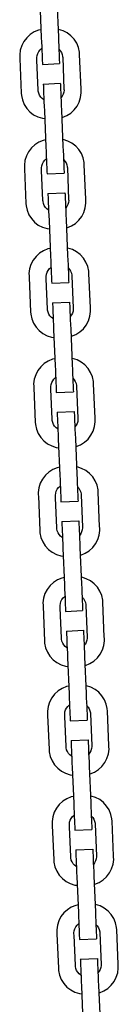
# Model space of a CAD drawing. Units: millimetres. Extents: x 576117350 to 576133012, y 353386772 to 353406041.
# Drawn here: x 576118771 to 576118804, y 353387845 to 353388174 of the extents above; entities that cross this region are included whole.
import ezdxf

# ---------------------------------------------------------------- set-up
doc = ezdxf.new("R2010")
doc.units = ezdxf.units.MM
doc.header["$MEASUREMENT"] = 0
doc.layers.add('0_Pen_No__1', color=7, linetype='Continuous', lineweight=30)

msp = doc.modelspace()

# ---------------------------------------------------------------- linework, layer by layer
at = {"layer": '0_Pen_No__1', "linetype": 'Continuous'}
for p, q in [((576118777.31, 353388180.08), (576118777.82, 353388168.09)), ((576118783, 353388180.32), (576118783.51, 353388168.33)), ((576118774.14, 353388169.07), (576118772.98, 353388168)), ((576118775.47, 353388169.91), (576118774.14, 353388169.07)), ((576118776.92, 353388170.51), (576118775.47, 353388169.91)), ((576118777.71, 353388170.68), (576118776.92, 353388170.51)), ((576118783.59, 353388170.79), (576118783.41, 353388170.82)), ((576118785.1, 353388170.32), (576118783.59, 353388170.79)), ((576118786.49, 353388169.59), (576118785.1, 353388170.32)), ((576118787.74, 353388168.63), (576118786.49, 353388169.59)), ((576118772.02, 353388166.76), (576118771.29, 353388165.36)), ((576118772.98, 353388168), (576118772.02, 353388166.76)), ((576118777.82, 353388168.09), (576118777.88, 353388166.53)), ((576118777.88, 353388166.53), (576118777.95, 353388165.01)), ((576118783.51, 353388168.33), (576118783.58, 353388166.77)), ((576118783.58, 353388166.77), (576118783.64, 353388165.26)), ((576118788.8, 353388167.47), (576118787.74, 353388168.63)), ((576118789.65, 353388166.14), (576118788.8, 353388167.47)), ((576118790.25, 353388164.68), (576118789.65, 353388166.14)), ((576118770.81, 353388163.86), (576118770.6, 353388162.3)), ((576118771.29, 353388165.36), (576118770.81, 353388163.86)), ((576118776.44, 353388162.07), (576118776.65, 353388162.73)), ((576118776.65, 353388162.73), (576118776.98, 353388163.35)), ((576118776.98, 353388163.35), (576118777.4, 353388163.91)), ((576118777.4, 353388163.91), (576118777.92, 353388164.38)), ((576118777.92, 353388164.38), (576118777.97, 353388164.41)), ((576118777.95, 353388165.01), (576118778.01, 353388163.59)), ((576118778.01, 353388163.59), (576118778.06, 353388162.31)), ((576118783.64, 353388165.26), (576118783.7, 353388163.83)), ((576118783.69, 353388164.16), (576118784.15, 353388163.66)), ((576118783.7, 353388163.83), (576118783.76, 353388162.55)), ((576118783.76, 353388162.55), (576118783.8, 353388161.44)), ((576118784.15, 353388163.66), (576118784.52, 353388163.07)), ((576118784.52, 353388163.07), (576118784.79, 353388162.42)), ((576118784.79, 353388162.42), (576118784.94, 353388161.74)), ((576118790.59, 353388163.14), (576118790.25, 353388164.68)), ((576118790.62, 353388162.36), (576118790.59, 353388163.14)), ((576118770.6, 353388162.3), (576118770.64, 353388161.51)), ((576118770.64, 353388161.51), (576118770.66, 353388161.01)), ((576118770.66, 353388161.01), (576118771.15, 353388149.52)), ((576118776.35, 353388161.37), (576118776.44, 353388162.07)), ((576118776.36, 353388161.02), (576118776.35, 353388161.37)), ((576118776.38, 353388160.52), (576118776.36, 353388161.02)), ((576118776.81, 353388150.46), (576118776.38, 353388160.52)), ((576118778.06, 353388162.31), (576118778.11, 353388161.2)), ((576118778.11, 353388161.2), (576118778.15, 353388160.3)), ((576118778.15, 353388160.3), (576118778.17, 353388159.64)), ((576118778.17, 353388159.64), (576118778.19, 353388159.23)), ((576118778.19, 353388159.23), (576118778.2, 353388159.1)), ((576118778.2, 353388159.1), (576118783.89, 353388159.34)), ((576118783.8, 353388161.44), (576118783.84, 353388160.54)), ((576118783.84, 353388160.54), (576118783.87, 353388159.88)), ((576118783.87, 353388159.88), (576118783.89, 353388159.48)), ((576118783.89, 353388159.48), (576118783.89, 353388159.34)), ((576118784.94, 353388161.74), (576118784.96, 353388161.39)), ((576118784.96, 353388161.39), (576118785.4, 353388150.83)), ((576118791.11, 353388150.87), (576118790.62, 353388162.36)), ((576118778.47, 353388152.53), (576118784.17, 353388152.77)), ((576118784.17, 353388152.77), (576118784.18, 353388152.64)), ((576118784.18, 353388152.64), (576118784.19, 353388152.23)), ((576118771.15, 353388149.52), (576118771.18, 353388148.73)), ((576118776.83, 353388150.11), (576118776.81, 353388150.46)), ((576118776.98, 353388149.43), (576118776.83, 353388150.11)), ((576118777.24, 353388148.78), (576118776.98, 353388149.43)), ((576118778.47, 353388152.53), (576118778.48, 353388152.4)), ((576118778.48, 353388152.4), (576118778.5, 353388151.99)), ((576118778.5, 353388151.99), (576118778.53, 353388151.33)), ((576118778.53, 353388151.33), (576118778.56, 353388150.43)), ((576118778.56, 353388150.43), (576118778.61, 353388149.32)), ((576118778.61, 353388149.32), (576118778.66, 353388148.04)), ((576118784.19, 353388152.23), (576118784.22, 353388151.57)), ((576118784.22, 353388151.57), (576118784.26, 353388150.67)), ((576118784.26, 353388150.67), (576118784.31, 353388149.56)), ((576118784.31, 353388149.56), (576118784.36, 353388148.28)), ((576118785.33, 353388149.78), (576118785.11, 353388149.11)), ((576118785.42, 353388150.48), (576118785.33, 353388149.78)), ((576118785.4, 353388150.83), (576118785.42, 353388150.48)), ((576118790.95, 353388148.02), (576118791.16, 353388149.58)), ((576118791.13, 353388150.37), (576118791.11, 353388150.87)), ((576118791.16, 353388149.58), (576118791.13, 353388150.37)), ((576118771.18, 353388148.73), (576118771.52, 353388147.2)), ((576118771.52, 353388147.2), (576118772.12, 353388145.74)), ((576118777.62, 353388148.19), (576118777.24, 353388148.78)), ((576118778.09, 353388147.67), (576118777.62, 353388148.19)), ((576118778.65, 353388147.25), (576118778.09, 353388147.67)), ((576118778.7, 353388147.22), (576118778.65, 353388147.25)), ((576118778.66, 353388148.04), (576118778.72, 353388146.62)), ((576118778.72, 353388146.62), (576118778.79, 353388145.1)), ((576118784.36, 353388148.28), (576118784.42, 353388146.86)), ((576118784.79, 353388148.49), (576118784.37, 353388147.95)), ((576118784.42, 353388146.86), (576118784.48, 353388145.34)), ((576118785.11, 353388149.11), (576118784.79, 353388148.49)), ((576118789.75, 353388145.12), (576118790.48, 353388146.52)), ((576118790.48, 353388146.52), (576118790.95, 353388148.02)), ((576118772.12, 353388145.74), (576118772.96, 353388144.41)), ((576118772.96, 353388144.41), (576118774.03, 353388143.25)), ((576118774.03, 353388143.25), (576118775.27, 353388142.29)), ((576118778.79, 353388145.1), (576118778.86, 353388143.54)), ((576118778.86, 353388143.54), (576118779.36, 353388131.55)), ((576118784.48, 353388145.34), (576118784.55, 353388143.78)), ((576118784.55, 353388143.78), (576118785.06, 353388131.79)), ((576118786.3, 353388141.97), (576118787.63, 353388142.81)), ((576118787.63, 353388142.81), (576118788.79, 353388143.87)), ((576118788.79, 353388143.87), (576118789.75, 353388145.12)), ((576118775.27, 353388142.29), (576118776.67, 353388141.56)), ((576118776.67, 353388141.56), (576118778.17, 353388141.08)), ((576118778.17, 353388141.08), (576118778.96, 353388140.98)), ((576118784.65, 353388141.33), (576118784.84, 353388141.37)), ((576118784.84, 353388141.37), (576118786.3, 353388141.97)), ((576118777.03, 353388133.07), (576118775.7, 353388132.23)), ((576118778.48, 353388133.67), (576118777.03, 353388133.07)), ((576118779.27, 353388133.85), (576118778.48, 353388133.67)), ((576118785.15, 353388133.96), (576118784.97, 353388133.98)), ((576118786.66, 353388133.48), (576118785.15, 353388133.96)), ((576118788.05, 353388132.75), (576118786.66, 353388133.48)), ((576118773.58, 353388129.92), (576118772.85, 353388128.52)), ((576118774.54, 353388131.17), (576118773.58, 353388129.92)), ((576118775.7, 353388132.23), (576118774.54, 353388131.17)), ((576118779.36, 353388131.55), (576118779.43, 353388129.99)), ((576118779.43, 353388129.99), (576118779.49, 353388128.48)), ((576118785.06, 353388131.79), (576118785.12, 353388130.23)), ((576118785.12, 353388130.23), (576118785.19, 353388128.72)), ((576118789.3, 353388131.79), (576118788.05, 353388132.75)), ((576118790.36, 353388130.63), (576118789.3, 353388131.79)), ((576118791.21, 353388129.3), (576118790.36, 353388130.63)), ((576118772.37, 353388127.02), (576118772.16, 353388125.46)), ((576118772.85, 353388128.52), (576118772.37, 353388127.02)), ((576118778.21, 353388125.9), (576118778.54, 353388126.52)), ((576118778.54, 353388126.52), (576118778.96, 353388127.07)), ((576118778.96, 353388127.07), (576118779.48, 353388127.54)), ((576118779.48, 353388127.54), (576118779.53, 353388127.58)), ((576118779.49, 353388128.48), (576118779.55, 353388127.06)), ((576118779.55, 353388127.06), (576118779.61, 353388125.77)), ((576118785.19, 353388128.72), (576118785.25, 353388127.3)), ((576118785.25, 353388127.32), (576118785.71, 353388126.82)), ((576118785.25, 353388127.3), (576118785.3, 353388126.01)), ((576118785.71, 353388126.82), (576118786.08, 353388126.23)), ((576118791.81, 353388127.84), (576118791.21, 353388129.3)), ((576118792.15, 353388126.31), (576118791.81, 353388127.84)), ((576118792.18, 353388125.52), (576118792.15, 353388126.31)), ((576118772.16, 353388125.46), (576118772.2, 353388124.67)), ((576118772.2, 353388124.67), (576118772.22, 353388124.17)), ((576118772.22, 353388124.17), (576118772.71, 353388112.68)), ((576118777.91, 353388124.53), (576118778, 353388125.23)), ((576118777.92, 353388124.19), (576118777.91, 353388124.53)), ((576118777.94, 353388123.69), (576118777.92, 353388124.19)), ((576118778.37, 353388113.62), (576118777.94, 353388123.69)), ((576118778, 353388125.23), (576118778.21, 353388125.9)), ((576118779.61, 353388125.77), (576118779.65, 353388124.66)), ((576118779.65, 353388124.66), (576118779.69, 353388123.77)), ((576118779.69, 353388123.77), (576118779.72, 353388123.1)), ((576118779.72, 353388123.1), (576118779.74, 353388122.7)), ((576118785.3, 353388126.01), (576118785.35, 353388124.91)), ((576118785.35, 353388124.91), (576118785.39, 353388124.01)), ((576118785.39, 353388124.01), (576118785.42, 353388123.34)), ((576118785.42, 353388123.34), (576118785.43, 353388122.94)), ((576118786.08, 353388126.23), (576118786.35, 353388125.58)), ((576118786.35, 353388125.58), (576118786.5, 353388124.9)), ((576118786.5, 353388124.9), (576118786.52, 353388124.55)), ((576118786.52, 353388124.55), (576118786.96, 353388113.99)), ((576118792.67, 353388114.03), (576118792.18, 353388125.52)), ((576118779.74, 353388122.56), (576118785.44, 353388122.8)), ((576118779.74, 353388122.7), (576118779.74, 353388122.56)), ((576118785.43, 353388122.94), (576118785.44, 353388122.8)), ((576118778.39, 353388113.27), (576118778.37, 353388113.62)), ((576118778.54, 353388112.59), (576118778.39, 353388113.27)), ((576118780.02, 353388116), (576118785.72, 353388116.24)), ((576118780.02, 353388116), (576118780.03, 353388115.86)), ((576118780.03, 353388115.86), (576118780.04, 353388115.45)), ((576118780.04, 353388115.45), (576118780.07, 353388114.79)), ((576118780.07, 353388114.79), (576118780.11, 353388113.89)), ((576118780.11, 353388113.89), (576118780.16, 353388112.78)), ((576118785.72, 353388116.24), (576118785.72, 353388116.1)), ((576118785.72, 353388116.1), (576118785.74, 353388115.7)), ((576118785.74, 353388115.7), (576118785.77, 353388115.03)), ((576118785.77, 353388115.03), (576118785.81, 353388114.13)), ((576118785.81, 353388114.13), (576118785.85, 353388113.03)), ((576118786.98, 353388113.64), (576118786.89, 353388112.95)), ((576118786.96, 353388113.99), (576118786.98, 353388113.64)), ((576118792.69, 353388113.53), (576118792.67, 353388114.03)), ((576118792.72, 353388112.74), (576118792.69, 353388113.53)), ((576118772.71, 353388112.68), (576118772.74, 353388111.9)), ((576118772.74, 353388111.9), (576118773.08, 353388110.36)), ((576118773.08, 353388110.36), (576118773.68, 353388108.9)), ((576118778.8, 353388111.94), (576118778.54, 353388112.59)), ((576118779.18, 353388111.35), (576118778.8, 353388111.94)), ((576118779.65, 353388110.84), (576118779.18, 353388111.35)), ((576118780.21, 353388110.41), (576118779.65, 353388110.84)), ((576118780.16, 353388112.78), (576118780.21, 353388111.5)), ((576118780.21, 353388111.5), (576118780.27, 353388110.08)), ((576118780.26, 353388110.38), (576118780.21, 353388110.41)), ((576118780.27, 353388110.08), (576118780.34, 353388108.57)), ((576118785.85, 353388113.03), (576118785.91, 353388111.74)), ((576118785.91, 353388111.74), (576118785.97, 353388110.32)), ((576118786.35, 353388111.66), (576118785.93, 353388111.12)), ((576118785.97, 353388110.32), (576118786.03, 353388108.81)), ((576118786.67, 353388112.28), (576118786.35, 353388111.66)), ((576118786.89, 353388112.95), (576118786.67, 353388112.28)), ((576118792.04, 353388109.68), (576118792.51, 353388111.18)), ((576118792.51, 353388111.18), (576118792.72, 353388112.74)), ((576118773.68, 353388108.9), (576118774.52, 353388107.57)), ((576118774.52, 353388107.57), (576118775.59, 353388106.41)), ((576118780.34, 353388108.57), (576118780.4, 353388107)), ((576118780.4, 353388107), (576118780.91, 353388095.02)), ((576118786.03, 353388108.81), (576118786.1, 353388107.25)), ((576118786.1, 353388107.25), (576118786.61, 353388095.26)), ((576118789.19, 353388105.97), (576118790.35, 353388107.04)), ((576118790.35, 353388107.04), (576118791.31, 353388108.29)), ((576118791.31, 353388108.29), (576118792.04, 353388109.68)), ((576118775.59, 353388106.41), (576118776.83, 353388105.45)), ((576118776.83, 353388105.45), (576118778.23, 353388104.72)), ((576118778.23, 353388104.72), (576118779.73, 353388104.25)), ((576118779.73, 353388104.25), (576118780.52, 353388104.14)), ((576118786.21, 353388104.49), (576118786.4, 353388104.53)), ((576118786.4, 353388104.53), (576118787.86, 353388105.13)), ((576118787.86, 353388105.13), (576118789.19, 353388105.97)), ((576118778.56, 353388096.84), (576118777.23, 353388095.99)), ((576118780.02, 353388097.44), (576118778.56, 353388096.84)), ((576118780.8, 353388097.61), (576118780.02, 353388097.44)), ((576118786.69, 353388097.72), (576118786.5, 353388097.74)), ((576118788.19, 353388097.24), (576118786.69, 353388097.72)), ((576118789.59, 353388096.51), (576118788.19, 353388097.24)), ((576118775.11, 353388093.68), (576118774.38, 353388092.28)), ((576118776.07, 353388094.93), (576118775.11, 353388093.68)), ((576118777.23, 353388095.99), (576118776.07, 353388094.93)), ((576118780.91, 353388095.02), (576118780.98, 353388093.45)), ((576118780.98, 353388093.45), (576118781.04, 353388091.94)), ((576118786.61, 353388095.26), (576118786.67, 353388093.7)), ((576118786.67, 353388093.7), (576118786.74, 353388092.18)), ((576118790.83, 353388095.55), (576118789.59, 353388096.51)), ((576118791.9, 353388094.39), (576118790.83, 353388095.55)), ((576118792.74, 353388093.06), (576118791.9, 353388094.39)), ((576118773.91, 353388090.78), (576118773.7, 353388089.22)), ((576118774.38, 353388092.28), (576118773.91, 353388090.78)), ((576118779.75, 353388089.66), (576118780.07, 353388090.28)), ((576118780.07, 353388090.28), (576118780.5, 353388090.83)), ((576118780.5, 353388090.83), (576118781.01, 353388091.31)), ((576118781.01, 353388091.31), (576118781.07, 353388091.34)), ((576118781.04, 353388091.94), (576118781.1, 353388090.52)), ((576118781.1, 353388090.52), (576118781.16, 353388089.24)), ((576118786.74, 353388092.18), (576118786.8, 353388090.76)), ((576118786.78, 353388091.09), (576118787.24, 353388090.58)), ((576118786.8, 353388090.76), (576118786.85, 353388089.48)), ((576118787.24, 353388090.58), (576118787.62, 353388089.99)), ((576118793.34, 353388091.61), (576118792.74, 353388093.06)), ((576118793.68, 353388090.07), (576118793.34, 353388091.61)), ((576118773.7, 353388089.22), (576118773.73, 353388088.44)), ((576118773.73, 353388088.44), (576118773.75, 353388087.94)), ((576118773.75, 353388087.94), (576118774.24, 353388076.45)), ((576118779.44, 353388088.3), (576118779.54, 353388088.99)), ((576118779.46, 353388087.95), (576118779.44, 353388088.3)), ((576118779.48, 353388087.45), (576118779.46, 353388087.95)), ((576118779.91, 353388077.39), (576118779.48, 353388087.45)), ((576118779.54, 353388088.99), (576118779.75, 353388089.66)), ((576118781.16, 353388089.24), (576118781.2, 353388088.13)), ((576118781.2, 353388088.13), (576118781.24, 353388087.23)), ((576118781.24, 353388087.23), (576118781.27, 353388086.57)), ((576118786.85, 353388089.48), (576118786.9, 353388088.37)), ((576118786.9, 353388088.37), (576118786.94, 353388087.47)), ((576118786.94, 353388087.47), (576118786.96, 353388086.81)), ((576118786.96, 353388086.81), (576118786.98, 353388086.4)), ((576118787.62, 353388089.99), (576118787.89, 353388089.34)), ((576118787.89, 353388089.34), (576118788.04, 353388088.66)), ((576118788.04, 353388088.66), (576118788.05, 353388088.31)), ((576118788.05, 353388088.31), (576118788.5, 353388077.75)), ((576118793.71, 353388089.28), (576118793.68, 353388090.07)), ((576118794.2, 353388077.79), (576118793.71, 353388089.28)), ((576118781.27, 353388086.57), (576118781.29, 353388086.16)), ((576118781.29, 353388086.02), (576118786.99, 353388086.26)), ((576118781.29, 353388086.16), (576118781.29, 353388086.02)), ((576118786.98, 353388086.4), (576118786.99, 353388086.26)), ((576118779.92, 353388077.04), (576118779.91, 353388077.39)), ((576118780.07, 353388076.35), (576118779.92, 353388077.04)), ((576118781.57, 353388079.46), (576118787.26, 353388079.7)), ((576118781.57, 353388079.46), (576118781.58, 353388079.32)), ((576118781.58, 353388079.32), (576118781.59, 353388078.92)), ((576118781.59, 353388078.92), (576118781.62, 353388078.25)), ((576118781.62, 353388078.25), (576118781.66, 353388077.36)), ((576118781.66, 353388077.36), (576118781.71, 353388076.25)), ((576118787.26, 353388079.7), (576118787.27, 353388079.56)), ((576118787.27, 353388079.56), (576118787.29, 353388079.16)), ((576118787.29, 353388079.16), (576118787.32, 353388078.5)), ((576118787.32, 353388078.5), (576118787.35, 353388077.6)), ((576118787.35, 353388077.6), (576118787.4, 353388076.49)), ((576118788.51, 353388077.4), (576118788.42, 353388076.71)), ((576118788.5, 353388077.75), (576118788.51, 353388077.4)), ((576118794.22, 353388077.29), (576118794.2, 353388077.79)), ((576118794.26, 353388076.51), (576118794.22, 353388077.29)), ((576118774.24, 353388076.45), (576118774.27, 353388075.66)), ((576118774.27, 353388075.66), (576118774.61, 353388074.12)), ((576118774.61, 353388074.12), (576118775.21, 353388072.67)), ((576118780.34, 353388075.71), (576118780.07, 353388076.35)), ((576118780.71, 353388075.12), (576118780.34, 353388075.71)), ((576118781.19, 353388074.6), (576118780.71, 353388075.12)), ((576118781.74, 353388074.17), (576118781.19, 353388074.6)), ((576118781.71, 353388076.25), (576118781.76, 353388074.96)), ((576118781.79, 353388074.14), (576118781.74, 353388074.17)), ((576118781.76, 353388074.96), (576118781.82, 353388073.54)), ((576118787.4, 353388076.49), (576118787.45, 353388075.2)), ((576118787.45, 353388075.2), (576118787.51, 353388073.78)), ((576118787.88, 353388075.42), (576118787.47, 353388074.88)), ((576118787.51, 353388073.78), (576118787.58, 353388072.27)), ((576118788.21, 353388076.04), (576118787.88, 353388075.42)), ((576118788.42, 353388076.71), (576118788.21, 353388076.04)), ((576118793.57, 353388073.44), (576118794.05, 353388074.95)), ((576118794.05, 353388074.95), (576118794.26, 353388076.51)), ((576118775.21, 353388072.67), (576118776.06, 353388071.34)), ((576118776.06, 353388071.34), (576118777.12, 353388070.17)), ((576118781.82, 353388073.54), (576118781.88, 353388072.03)), ((576118781.88, 353388072.03), (576118781.95, 353388070.47)), ((576118781.95, 353388070.47), (576118782.46, 353388058.48)), ((576118787.58, 353388072.27), (576118787.64, 353388070.71)), ((576118787.64, 353388070.71), (576118788.15, 353388058.72)), ((576118790.72, 353388069.74), (576118791.88, 353388070.8)), ((576118791.88, 353388070.8), (576118792.84, 353388072.05)), ((576118792.84, 353388072.05), (576118793.57, 353388073.44)), ((576118777.12, 353388070.17), (576118778.37, 353388069.21)), ((576118778.37, 353388069.21), (576118779.76, 353388068.49)), ((576118779.76, 353388068.49), (576118781.27, 353388068.01)), ((576118781.27, 353388068.01), (576118782.06, 353388067.9)), ((576118787.75, 353388068.25), (576118787.94, 353388068.29)), ((576118787.94, 353388068.29), (576118789.39, 353388068.89)), ((576118789.39, 353388068.89), (576118790.72, 353388069.74)), ((576118781.58, 353388060.6), (576118780.12, 353388060)), ((576118782.36, 353388060.77), (576118781.58, 353388060.6)), ((576118788.25, 353388060.88), (576118788.06, 353388060.91)), ((576118789.75, 353388060.41), (576118788.25, 353388060.88)), ((576118777.63, 353388058.09), (576118776.67, 353388056.84)), ((576118778.79, 353388059.15), (576118777.63, 353388058.09)), ((576118780.12, 353388060), (576118778.79, 353388059.15)), ((576118782.46, 353388058.48), (576118782.52, 353388056.92)), ((576118788.15, 353388058.72), (576118788.22, 353388057.16)), ((576118791.15, 353388059.68), (576118789.75, 353388060.41)), ((576118792.39, 353388058.72), (576118791.15, 353388059.68)), ((576118793.46, 353388057.55), (576118792.39, 353388058.72)), ((576118794.3, 353388056.23), (576118793.46, 353388057.55)), ((576118775.47, 353388053.95), (576118775.26, 353388052.39)), ((576118775.94, 353388055.45), (576118775.47, 353388053.95)), ((576118776.67, 353388056.84), (576118775.94, 353388055.45)), ((576118781.63, 353388053.44), (576118782.06, 353388054)), ((576118782.06, 353388054), (576118782.57, 353388054.47)), ((576118782.52, 353388056.92), (576118782.59, 353388055.4)), ((576118782.57, 353388054.47), (576118782.63, 353388054.5)), ((576118782.59, 353388055.4), (576118782.65, 353388053.98)), ((576118782.65, 353388053.98), (576118782.7, 353388052.7)), ((576118788.22, 353388057.16), (576118788.28, 353388055.64)), ((576118788.28, 353388055.64), (576118788.34, 353388054.22)), ((576118788.34, 353388054.25), (576118788.8, 353388053.75)), ((576118788.34, 353388054.22), (576118788.4, 353388052.94)), ((576118794.9, 353388054.77), (576118794.3, 353388056.23)), ((576118795.24, 353388053.23), (576118794.9, 353388054.77)), ((576118775.26, 353388052.39), (576118775.29, 353388051.6)), ((576118775.29, 353388051.6), (576118775.31, 353388051.1)), ((576118775.31, 353388051.1), (576118775.8, 353388039.61)), ((576118781, 353388051.46), (576118781.1, 353388052.15)), ((576118781.02, 353388051.11), (576118781, 353388051.46)), ((576118781.04, 353388050.61), (576118781.02, 353388051.11)), ((576118781.1, 353388052.15), (576118781.31, 353388052.82)), ((576118781.31, 353388052.82), (576118781.63, 353388053.44)), ((576118782.7, 353388052.7), (576118782.75, 353388051.59)), ((576118782.75, 353388051.59), (576118782.79, 353388050.69)), ((576118782.79, 353388050.69), (576118782.82, 353388050.03)), ((576118788.4, 353388052.94), (576118788.44, 353388051.83)), ((576118788.44, 353388051.83), (576118788.48, 353388050.93)), ((576118788.48, 353388050.93), (576118788.51, 353388050.27)), ((576118788.8, 353388053.75), (576118789.18, 353388053.15)), ((576118789.18, 353388053.15), (576118789.45, 353388052.51)), ((576118789.45, 353388052.51), (576118789.6, 353388051.82)), ((576118789.6, 353388051.82), (576118789.61, 353388051.47)), ((576118789.61, 353388051.47), (576118790.06, 353388040.91)), ((576118795.27, 353388052.45), (576118795.24, 353388053.23)), ((576118795.76, 353388040.96), (576118795.27, 353388052.45)), ((576118781.47, 353388040.55), (576118781.04, 353388050.61)), ((576118782.82, 353388050.03), (576118782.83, 353388049.62)), ((576118782.83, 353388049.62), (576118782.84, 353388049.49)), ((576118782.84, 353388049.49), (576118788.53, 353388049.73)), ((576118788.51, 353388050.27), (576118788.53, 353388049.86)), ((576118788.53, 353388049.86), (576118788.53, 353388049.73)), ((576118783.12, 353388042.92), (576118788.81, 353388043.16)), ((576118783.12, 353388042.92), (576118783.12, 353388042.79)), ((576118783.12, 353388042.79), (576118783.14, 353388042.38)), ((576118783.14, 353388042.38), (576118783.17, 353388041.72)), ((576118783.17, 353388041.72), (576118783.21, 353388040.82)), ((576118783.21, 353388040.82), (576118783.25, 353388039.71)), ((576118788.81, 353388043.16), (576118788.82, 353388043.03)), ((576118788.82, 353388043.03), (576118788.83, 353388042.62)), ((576118788.83, 353388042.62), (576118788.86, 353388041.96)), ((576118788.86, 353388041.96), (576118788.9, 353388041.06)), ((576118788.9, 353388041.06), (576118788.95, 353388039.95)), ((576118790.06, 353388040.91), (576118790.07, 353388040.56)), ((576118795.78, 353388040.46), (576118795.76, 353388040.96)), ((576118775.8, 353388039.61), (576118775.83, 353388038.82)), ((576118775.83, 353388038.82), (576118776.17, 353388037.29)), ((576118781.48, 353388040.2), (576118781.47, 353388040.55)), ((576118781.63, 353388039.52), (576118781.48, 353388040.2)), ((576118781.9, 353388038.87), (576118781.63, 353388039.52)), ((576118782.27, 353388038.28), (576118781.9, 353388038.87)), ((576118782.75, 353388037.76), (576118782.27, 353388038.28)), ((576118783.3, 353388037.34), (576118782.75, 353388037.76)), ((576118783.25, 353388039.71), (576118783.31, 353388038.43)), ((576118783.31, 353388038.43), (576118783.37, 353388037.01)), ((576118788.95, 353388039.95), (576118789, 353388038.67)), ((576118789, 353388038.67), (576118789.06, 353388037.25)), ((576118789.45, 353388038.58), (576118789.03, 353388038.04)), ((576118789.77, 353388039.2), (576118789.45, 353388038.58)), ((576118789.98, 353388039.87), (576118789.77, 353388039.2)), ((576118790.07, 353388040.56), (576118789.98, 353388039.87)), ((576118795.13, 353388036.61), (576118795.61, 353388038.11)), ((576118795.61, 353388038.11), (576118795.82, 353388039.67)), ((576118795.82, 353388039.67), (576118795.78, 353388040.46)), ((576118776.17, 353388037.29), (576118776.77, 353388035.83)), ((576118776.77, 353388035.83), (576118777.62, 353388034.5)), ((576118777.62, 353388034.5), (576118778.68, 353388033.34)), ((576118783.35, 353388037.31), (576118783.3, 353388037.34)), ((576118783.37, 353388037.01), (576118783.43, 353388035.49)), ((576118783.43, 353388035.49), (576118783.5, 353388033.93)), ((576118789.06, 353388037.25), (576118789.13, 353388035.73)), ((576118789.13, 353388035.73), (576118789.19, 353388034.17)), ((576118789.19, 353388034.17), (576118789.7, 353388022.18)), ((576118793.44, 353388033.96), (576118794.4, 353388035.21)), ((576118794.4, 353388035.21), (576118795.13, 353388036.61)), ((576118778.68, 353388033.34), (576118779.93, 353388032.38)), ((576118779.93, 353388032.38), (576118781.32, 353388031.65)), ((576118781.32, 353388031.65), (576118782.83, 353388031.17)), ((576118782.83, 353388031.17), (576118783.62, 353388031.07)), ((576118783.5, 353388033.93), (576118784.01, 353388021.94)), ((576118789.31, 353388031.41), (576118789.5, 353388031.46)), ((576118789.5, 353388031.46), (576118790.95, 353388032.06)), ((576118790.95, 353388032.06), (576118792.28, 353388032.9)), ((576118792.28, 353388032.9), (576118793.44, 353388033.96)), ((576118783.11, 353388024.36), (576118781.66, 353388023.76)), ((576118783.9, 353388024.53), (576118783.11, 353388024.36)), ((576118789.78, 353388024.64), (576118789.59, 353388024.67)), ((576118791.29, 353388024.17), (576118789.78, 353388024.64)), ((576118779.17, 353388021.85), (576118778.21, 353388020.61)), ((576118780.33, 353388022.92), (576118779.17, 353388021.85)), ((576118781.66, 353388023.76), (576118780.33, 353388022.92)), ((576118784.01, 353388021.94), (576118784.07, 353388020.38)), ((576118789.7, 353388022.18), (576118789.77, 353388020.62)), ((576118792.68, 353388023.44), (576118791.29, 353388024.17)), ((576118793.93, 353388022.48), (576118792.68, 353388023.44)), ((576118794.99, 353388021.32), (576118793.93, 353388022.48)), ((576118795.84, 353388019.99), (576118794.99, 353388021.32)), ((576118777.48, 353388019.21), (576118777, 353388017.71)), ((576118778.21, 353388020.61), (576118777.48, 353388019.21)), ((576118783.17, 353388017.2), (576118783.59, 353388017.76)), ((576118783.59, 353388017.76), (576118784.11, 353388018.23)), ((576118784.07, 353388020.38), (576118784.14, 353388018.87)), ((576118784.11, 353388018.23), (576118784.16, 353388018.26)), ((576118784.14, 353388018.87), (576118784.2, 353388017.45)), ((576118789.77, 353388020.62), (576118789.83, 353388019.11)), ((576118789.83, 353388019.11), (576118789.89, 353388017.69)), ((576118789.88, 353388018.01), (576118790.34, 353388017.51)), ((576118796.44, 353388018.53), (576118795.84, 353388019.99)), ((576118796.78, 353388016.99), (576118796.44, 353388018.53)), ((576118777, 353388017.71), (576118776.79, 353388016.15)), ((576118776.79, 353388016.15), (576118776.83, 353388015.36)), ((576118776.83, 353388015.36), (576118776.85, 353388014.86)), ((576118776.85, 353388014.86), (576118777.33, 353388003.37)), ((576118782.54, 353388015.22), (576118782.63, 353388015.92)), ((576118782.55, 353388014.87), (576118782.54, 353388015.22)), ((576118782.57, 353388014.37), (576118782.55, 353388014.87)), ((576118782.63, 353388015.92), (576118782.84, 353388016.58)), ((576118782.84, 353388016.58), (576118783.17, 353388017.2)), ((576118784.2, 353388017.45), (576118784.25, 353388016.16)), ((576118784.25, 353388016.16), (576118784.3, 353388015.05)), ((576118784.3, 353388015.05), (576118784.34, 353388014.15)), ((576118789.89, 353388017.69), (576118789.94, 353388016.4)), ((576118789.94, 353388016.4), (576118789.99, 353388015.29)), ((576118789.99, 353388015.29), (576118790.03, 353388014.4)), ((576118790.34, 353388017.51), (576118790.71, 353388016.92)), ((576118790.71, 353388016.92), (576118790.98, 353388016.27)), ((576118790.98, 353388016.27), (576118791.13, 353388015.59)), ((576118791.13, 353388015.59), (576118791.15, 353388015.24)), ((576118791.15, 353388015.24), (576118791.59, 353388004.68)), ((576118796.81, 353388016.21), (576118796.78, 353388016.99)), ((576118797.3, 353388004.72), (576118796.81, 353388016.21)), ((576118783, 353388004.31), (576118782.57, 353388014.37)), ((576118784.34, 353388014.15), (576118784.36, 353388013.49)), ((576118784.36, 353388013.49), (576118784.38, 353388013.09)), ((576118784.38, 353388013.09), (576118784.39, 353388012.95)), ((576118784.39, 353388012.95), (576118790.08, 353388013.19)), ((576118790.03, 353388014.4), (576118790.06, 353388013.73)), ((576118790.06, 353388013.73), (576118790.08, 353388013.33)), ((576118790.08, 353388013.33), (576118790.08, 353388013.19)), ((576118784.66, 353388006.39), (576118790.36, 353388006.63)), ((576118784.66, 353388006.39), (576118784.67, 353388006.25)), ((576118784.67, 353388006.25), (576118784.69, 353388005.84)), ((576118784.69, 353388005.84), (576118784.72, 353388005.18)), ((576118784.72, 353388005.18), (576118784.75, 353388004.28)), ((576118790.36, 353388006.63), (576118790.36, 353388006.49)), ((576118790.36, 353388006.49), (576118790.38, 353388006.08)), ((576118790.38, 353388006.08), (576118790.41, 353388005.42)), ((576118790.41, 353388005.42), (576118790.45, 353388004.52)), ((576118791.59, 353388004.68), (576118791.61, 353388004.33)), ((576118797.32, 353388004.22), (576118797.3, 353388004.72)), ((576118777.33, 353388003.37), (576118777.37, 353388002.59)), ((576118777.37, 353388002.59), (576118777.71, 353388001.05)), ((576118783.02, 353388003.96), (576118783, 353388004.31)), ((576118783.17, 353388003.28), (576118783.02, 353388003.96)), ((576118783.43, 353388002.63), (576118783.17, 353388003.28)), ((576118783.81, 353388002.04), (576118783.43, 353388002.63)), ((576118784.28, 353388001.53), (576118783.81, 353388002.04)), ((576118784.83, 353388001.1), (576118784.28, 353388001.53)), ((576118784.75, 353388004.28), (576118784.8, 353388003.17)), ((576118784.8, 353388003.17), (576118784.85, 353388001.89)), ((576118784.85, 353388001.89), (576118784.91, 353388000.47)), ((576118790.45, 353388004.52), (576118790.49, 353388003.41)), ((576118790.49, 353388003.41), (576118790.55, 353388002.13)), ((576118790.55, 353388002.13), (576118790.61, 353388000.71)), ((576118790.98, 353388002.35), (576118790.56, 353388001.8)), ((576118791.3, 353388002.97), (576118790.98, 353388002.35)), ((576118791.52, 353388003.63), (576118791.3, 353388002.97)), ((576118791.61, 353388004.33), (576118791.52, 353388003.63)), ((576118796.67, 353388000.37), (576118797.14, 353388001.87)), ((576118797.14, 353388001.87), (576118797.35, 353388003.43)), ((576118797.35, 353388003.43), (576118797.32, 353388004.22)), ((576118777.71, 353388001.05), (576118778.31, 353387999.59)), ((576118778.31, 353387999.59), (576118779.15, 353387998.26)), ((576118779.15, 353387998.26), (576118780.21, 353387997.1)), ((576118784.89, 353388001.07), (576118784.83, 353388001.1)), ((576118784.91, 353388000.47), (576118784.98, 353387998.95)), ((576118784.98, 353387998.95), (576118785.04, 353387997.39)), ((576118790.61, 353388000.71), (576118790.67, 353387999.2)), ((576118790.67, 353387999.2), (576118790.74, 353387997.63)), ((576118794.98, 353387997.73), (576118795.94, 353387998.97)), ((576118795.94, 353387998.97), (576118796.67, 353388000.37)), ((576118780.21, 353387997.1), (576118781.46, 353387996.14)), ((576118781.46, 353387996.14), (576118782.86, 353387995.41)), ((576118782.86, 353387995.41), (576118784.36, 353387994.94)), ((576118784.36, 353387994.94), (576118785.15, 353387994.83)), ((576118785.04, 353387997.39), (576118785.55, 353387985.4)), ((576118790.74, 353387997.63), (576118791.25, 353387985.65)), ((576118790.84, 353387995.18), (576118791.03, 353387995.22)), ((576118791.03, 353387995.22), (576118792.49, 353387995.82)), ((576118792.49, 353387995.82), (576118793.82, 353387996.66)), ((576118793.82, 353387996.66), (576118794.98, 353387997.73)), ((576118780.73, 353387985.02), (576118779.77, 353387983.77)), ((576118781.89, 353387986.08), (576118780.73, 353387985.02)), ((576118783.22, 353387986.92), (576118781.89, 353387986.08)), ((576118784.67, 353387987.53), (576118783.22, 353387986.92)), ((576118785.46, 353387987.7), (576118784.67, 353387987.53)), ((576118785.55, 353387985.4), (576118785.62, 353387983.84)), ((576118791.34, 353387987.81), (576118791.15, 353387987.83)), ((576118791.25, 353387985.65), (576118791.31, 353387984.08)), ((576118792.85, 353387987.33), (576118791.34, 353387987.81)), ((576118794.24, 353387986.6), (576118792.85, 353387987.33)), ((576118795.49, 353387985.64), (576118794.24, 353387986.6)), ((576118796.55, 353387984.48), (576118795.49, 353387985.64)), ((576118779.04, 353387982.37), (576118778.56, 353387980.87)), ((576118779.77, 353387983.77), (576118779.04, 353387982.37)), ((576118785.62, 353387983.84), (576118785.68, 353387982.33)), ((576118785.68, 353387982.33), (576118785.74, 353387980.91)), ((576118791.31, 353387984.08), (576118791.38, 353387982.57)), ((576118791.38, 353387982.57), (576118791.44, 353387981.15)), ((576118797.4, 353387983.15), (576118796.55, 353387984.48)), ((576118798, 353387981.7), (576118797.4, 353387983.15)), ((576118798.34, 353387980.16), (576118798, 353387981.7)), ((576118778.56, 353387980.87), (576118778.35, 353387979.31)), ((576118778.35, 353387979.31), (576118778.39, 353387978.52)), ((576118778.39, 353387978.52), (576118778.41, 353387978.03)), ((576118784.1, 353387978.39), (576118784.19, 353387979.08)), ((576118784.11, 353387978.04), (576118784.1, 353387978.39)), ((576118784.19, 353387979.08), (576118784.4, 353387979.75)), ((576118784.4, 353387979.75), (576118784.73, 353387980.37)), ((576118784.73, 353387980.37), (576118785.15, 353387980.92)), ((576118785.15, 353387980.92), (576118785.67, 353387981.39)), ((576118785.67, 353387981.39), (576118785.72, 353387981.43)), ((576118785.74, 353387980.91), (576118785.8, 353387979.62)), ((576118785.8, 353387979.62), (576118785.84, 353387978.52)), ((576118785.84, 353387978.52), (576118785.88, 353387977.62)), ((576118791.44, 353387981.18), (576118791.9, 353387980.67)), ((576118791.44, 353387981.15), (576118791.49, 353387979.87)), ((576118791.49, 353387979.87), (576118791.54, 353387978.76)), ((576118791.54, 353387978.76), (576118791.58, 353387977.86)), ((576118791.9, 353387980.67), (576118792.27, 353387980.08)), ((576118792.27, 353387980.08), (576118792.54, 353387979.43)), ((576118792.54, 353387979.43), (576118792.69, 353387978.75)), ((576118792.69, 353387978.75), (576118792.71, 353387978.4)), ((576118792.71, 353387978.4), (576118793.15, 353387967.84)), ((576118798.37, 353387979.37), (576118798.34, 353387980.16)), ((576118798.86, 353387967.88), (576118798.37, 353387979.37)), ((576118778.41, 353387978.03), (576118778.9, 353387966.54)), ((576118784.13, 353387977.54), (576118784.11, 353387978.04)), ((576118784.56, 353387967.48), (576118784.13, 353387977.54)), ((576118785.88, 353387977.62), (576118785.91, 353387976.95)), ((576118785.91, 353387976.95), (576118785.93, 353387976.55)), ((576118785.93, 353387976.41), (576118791.63, 353387976.65)), ((576118785.93, 353387976.55), (576118785.93, 353387976.41)), ((576118791.58, 353387977.86), (576118791.61, 353387977.2)), ((576118791.61, 353387977.2), (576118791.62, 353387976.79)), ((576118791.62, 353387976.79), (576118791.63, 353387976.65)), ((576118786.21, 353387969.85), (576118791.91, 353387970.09)), ((576118786.21, 353387969.85), (576118786.22, 353387969.71)), ((576118786.22, 353387969.71), (576118786.23, 353387969.31)), ((576118786.23, 353387969.31), (576118786.26, 353387968.64)), ((576118786.26, 353387968.64), (576118786.3, 353387967.74)), ((576118791.91, 353387970.09), (576118791.91, 353387969.95)), ((576118791.91, 353387969.95), (576118791.93, 353387969.55)), ((576118791.93, 353387969.55), (576118791.96, 353387968.88)), ((576118791.96, 353387968.88), (576118792, 353387967.99)), ((576118778.9, 353387966.54), (576118778.93, 353387965.75)), ((576118778.93, 353387965.75), (576118779.27, 353387964.21)), ((576118784.58, 353387967.13), (576118784.56, 353387967.48)), ((576118784.73, 353387966.44), (576118784.58, 353387967.13)), ((576118784.99, 353387965.8), (576118784.73, 353387966.44)), ((576118785.37, 353387965.21), (576118784.99, 353387965.8)), ((576118785.84, 353387964.69), (576118785.37, 353387965.21)), ((576118786.3, 353387967.74), (576118786.35, 353387966.64)), ((576118786.35, 353387966.64), (576118786.4, 353387965.35)), ((576118786.4, 353387965.35), (576118786.46, 353387963.93)), ((576118792, 353387967.99), (576118792.04, 353387966.88)), ((576118792.04, 353387966.88), (576118792.1, 353387965.59)), ((576118792.1, 353387965.59), (576118792.16, 353387964.17)), ((576118792.54, 353387965.51), (576118792.12, 353387964.97)), ((576118792.86, 353387966.13), (576118792.54, 353387965.51)), ((576118793.08, 353387966.8), (576118792.86, 353387966.13)), ((576118793.17, 353387967.49), (576118793.08, 353387966.8)), ((576118793.15, 353387967.84), (576118793.17, 353387967.49)), ((576118798.7, 353387965.03), (576118798.91, 353387966.6)), ((576118798.88, 353387967.38), (576118798.86, 353387967.88)), ((576118798.91, 353387966.6), (576118798.88, 353387967.38)), ((576118779.27, 353387964.21), (576118779.87, 353387962.76)), ((576118779.87, 353387962.76), (576118780.71, 353387961.43)), ((576118786.39, 353387964.26), (576118785.84, 353387964.69)), ((576118786.45, 353387964.23), (576118786.39, 353387964.26)), ((576118786.46, 353387963.93), (576118786.53, 353387962.42)), ((576118786.53, 353387962.42), (576118786.59, 353387960.86)), ((576118792.16, 353387964.17), (576118792.22, 353387962.66)), ((576118792.22, 353387962.66), (576118792.29, 353387961.1)), ((576118796.54, 353387960.89), (576118797.5, 353387962.14)), ((576118797.5, 353387962.14), (576118798.23, 353387963.53)), ((576118798.23, 353387963.53), (576118798.7, 353387965.03)), ((576118780.71, 353387961.43), (576118781.77, 353387960.26)), ((576118781.77, 353387960.26), (576118783.02, 353387959.3)), ((576118783.02, 353387959.3), (576118784.42, 353387958.57)), ((576118784.42, 353387958.57), (576118785.92, 353387958.1)), ((576118786.59, 353387960.86), (576118787.1, 353387948.87)), ((576118792.29, 353387961.1), (576118792.79, 353387949.11)), ((576118792.59, 353387958.38), (576118794.05, 353387958.98)), ((576118794.05, 353387958.98), (576118795.38, 353387959.83)), ((576118795.38, 353387959.83), (576118796.54, 353387960.89)), ((576118785.92, 353387958.1), (576118786.71, 353387957.99)), ((576118792.4, 353387958.34), (576118792.59, 353387958.38)), ((576118782.26, 353387948.78), (576118781.3, 353387947.53)), ((576118783.42, 353387949.84), (576118782.26, 353387948.78)), ((576118784.75, 353387950.69), (576118783.42, 353387949.84)), ((576118786.21, 353387951.29), (576118784.75, 353387950.69)), ((576118786.99, 353387951.46), (576118786.21, 353387951.29)), ((576118787.1, 353387948.87), (576118787.17, 353387947.31)), ((576118792.88, 353387951.57), (576118792.69, 353387951.6)), ((576118792.79, 353387949.11), (576118792.86, 353387947.55)), ((576118794.38, 353387951.09), (576118792.88, 353387951.57)), ((576118795.78, 353387950.37), (576118794.38, 353387951.09)), ((576118797.02, 353387949.41), (576118795.78, 353387950.37)), ((576118798.09, 353387948.24), (576118797.02, 353387949.41)), ((576118780.57, 353387946.14), (576118780.1, 353387944.64)), ((576118781.3, 353387947.53), (576118780.57, 353387946.14)), ((576118787.17, 353387947.31), (576118787.23, 353387945.79)), ((576118787.23, 353387945.79), (576118787.29, 353387944.37)), ((576118792.86, 353387947.55), (576118792.93, 353387946.03)), ((576118792.93, 353387946.03), (576118792.99, 353387944.61)), ((576118798.93, 353387946.91), (576118798.09, 353387948.24)), ((576118799.53, 353387945.46), (576118798.93, 353387946.91)), ((576118799.87, 353387943.92), (576118799.53, 353387945.46)), ((576118780.1, 353387944.64), (576118779.89, 353387943.07)), ((576118779.89, 353387943.07), (576118779.92, 353387942.29)), ((576118779.92, 353387942.29), (576118779.94, 353387941.79)), ((576118785.63, 353387942.15), (576118785.73, 353387942.84)), ((576118785.65, 353387941.8), (576118785.63, 353387942.15)), ((576118785.73, 353387942.84), (576118785.94, 353387943.51)), ((576118785.94, 353387943.51), (576118786.26, 353387944.13)), ((576118786.26, 353387944.13), (576118786.69, 353387944.68)), ((576118786.69, 353387944.68), (576118787.2, 353387945.16)), ((576118787.2, 353387945.16), (576118787.26, 353387945.19)), ((576118787.29, 353387944.37), (576118787.34, 353387943.09)), ((576118787.34, 353387943.09), (576118787.39, 353387941.98)), ((576118792.97, 353387944.94), (576118793.43, 353387944.43)), ((576118792.99, 353387944.61), (576118793.04, 353387943.33)), ((576118793.04, 353387943.33), (576118793.09, 353387942.22)), ((576118793.09, 353387942.22), (576118793.12, 353387941.32)), ((576118793.43, 353387944.43), (576118793.81, 353387943.84)), ((576118793.81, 353387943.84), (576118794.07, 353387943.2)), ((576118794.07, 353387943.2), (576118794.23, 353387942.51)), ((576118794.23, 353387942.51), (576118794.24, 353387942.16)), ((576118794.24, 353387942.16), (576118794.69, 353387931.6)), ((576118799.9, 353387943.13), (576118799.87, 353387943.92)), ((576118800.39, 353387931.64), (576118799.9, 353387943.13)), ((576118779.94, 353387941.79), (576118780.43, 353387930.3)), ((576118785.67, 353387941.3), (576118785.65, 353387941.8)), ((576118786.1, 353387931.24), (576118785.67, 353387941.3)), ((576118787.39, 353387941.98), (576118787.43, 353387941.08)), ((576118787.43, 353387941.08), (576118787.46, 353387940.42)), ((576118787.46, 353387940.42), (576118787.48, 353387940.01)), ((576118787.48, 353387939.87), (576118793.18, 353387940.12)), ((576118787.48, 353387940.01), (576118787.48, 353387939.87)), ((576118793.12, 353387941.32), (576118793.15, 353387940.66)), ((576118793.15, 353387940.66), (576118793.17, 353387940.25)), ((576118793.17, 353387940.25), (576118793.18, 353387940.12)), ((576118787.76, 353387933.31), (576118793.45, 353387933.55)), ((576118787.76, 353387933.31), (576118787.76, 353387933.17)), ((576118787.76, 353387933.17), (576118787.78, 353387932.77)), ((576118787.78, 353387932.77), (576118787.81, 353387932.11)), ((576118793.45, 353387933.55), (576118793.46, 353387933.42)), ((576118793.46, 353387933.42), (576118793.48, 353387933.01)), ((576118793.48, 353387933.01), (576118793.5, 353387932.35)), ((576118793.5, 353387932.35), (576118793.54, 353387931.45)), ((576118780.43, 353387930.3), (576118780.46, 353387929.51)), ((576118780.46, 353387929.51), (576118780.8, 353387927.97)), ((576118786.11, 353387930.89), (576118786.1, 353387931.24)), ((576118786.26, 353387930.21), (576118786.11, 353387930.89)), ((576118786.53, 353387929.56), (576118786.26, 353387930.21)), ((576118786.9, 353387928.97), (576118786.53, 353387929.56)), ((576118787.37, 353387928.45), (576118786.9, 353387928.97)), ((576118787.81, 353387932.11), (576118787.85, 353387931.21)), ((576118787.85, 353387931.21), (576118787.89, 353387930.1)), ((576118787.89, 353387930.1), (576118787.95, 353387928.81)), ((576118793.54, 353387931.45), (576118793.59, 353387930.34)), ((576118793.59, 353387930.34), (576118793.64, 353387929.06)), ((576118793.64, 353387929.06), (576118793.7, 353387927.64)), ((576118794.07, 353387929.27), (576118793.66, 353387928.73)), ((576118794.4, 353387929.89), (576118794.07, 353387929.27)), ((576118794.61, 353387930.56), (576118794.4, 353387929.89)), ((576118794.7, 353387931.25), (576118794.61, 353387930.56)), ((576118794.69, 353387931.6), (576118794.7, 353387931.25)), ((576118800.24, 353387928.8), (576118800.45, 353387930.36)), ((576118800.41, 353387931.14), (576118800.39, 353387931.64)), ((576118800.45, 353387930.36), (576118800.41, 353387931.14)), ((576118780.8, 353387927.97), (576118781.4, 353387926.52)), ((576118781.4, 353387926.52), (576118782.25, 353387925.19)), ((576118787.93, 353387928.02), (576118787.37, 353387928.45)), ((576118787.98, 353387928), (576118787.93, 353387928.02)), ((576118787.95, 353387928.81), (576118788.01, 353387927.39)), ((576118788.01, 353387927.39), (576118788.07, 353387925.88)), ((576118788.07, 353387925.88), (576118788.14, 353387924.32)), ((576118793.7, 353387927.64), (576118793.77, 353387926.12)), ((576118793.77, 353387926.12), (576118793.83, 353387924.56)), ((576118798.07, 353387924.65), (576118799.03, 353387925.9)), ((576118799.03, 353387925.9), (576118799.76, 353387927.3)), ((576118799.76, 353387927.3), (576118800.24, 353387928.8)), ((576118782.25, 353387925.19), (576118783.31, 353387924.03)), ((576118783.31, 353387924.03), (576118784.56, 353387923.07)), ((576118784.56, 353387923.07), (576118785.95, 353387922.34)), ((576118788.14, 353387924.32), (576118788.65, 353387912.33)), ((576118793.83, 353387924.56), (576118794.34, 353387912.57)), ((576118794.13, 353387922.14), (576118795.58, 353387922.74)), ((576118795.58, 353387922.74), (576118796.91, 353387923.59)), ((576118796.91, 353387923.59), (576118798.07, 353387924.65)), ((576118785.95, 353387922.34), (576118787.45, 353387921.86)), ((576118787.45, 353387921.86), (576118788.25, 353387921.76)), ((576118793.94, 353387922.1), (576118794.13, 353387922.14)), ((576118784.98, 353387913.01), (576118783.82, 353387911.94)), ((576118786.31, 353387913.85), (576118784.98, 353387913.01)), ((576118787.77, 353387914.45), (576118786.31, 353387913.85)), ((576118788.55, 353387914.62), (576118787.77, 353387914.45)), ((576118794.44, 353387914.73), (576118794.25, 353387914.76)), ((576118794.34, 353387912.57), (576118794.41, 353387911.01)), ((576118795.94, 353387914.26), (576118794.44, 353387914.73)), ((576118797.34, 353387913.53), (576118795.94, 353387914.26)), ((576118798.58, 353387912.57), (576118797.34, 353387913.53)), ((576118799.65, 353387911.41), (576118798.58, 353387912.57)), ((576118782.13, 353387909.3), (576118781.66, 353387907.8)), ((576118782.86, 353387910.7), (576118782.13, 353387909.3)), ((576118783.82, 353387911.94), (576118782.86, 353387910.7)), ((576118788.65, 353387912.33), (576118788.71, 353387910.77)), ((576118788.71, 353387910.77), (576118788.78, 353387909.25)), ((576118788.78, 353387909.25), (576118788.84, 353387907.83)), ((576118794.41, 353387911.01), (576118794.47, 353387909.5)), ((576118794.47, 353387909.5), (576118794.53, 353387908.07)), ((576118800.49, 353387910.08), (576118799.65, 353387911.41)), ((576118801.09, 353387908.62), (576118800.49, 353387910.08)), ((576118781.66, 353387907.8), (576118781.45, 353387906.24)), ((576118781.45, 353387906.24), (576118781.48, 353387905.45)), ((576118787.19, 353387905.31), (576118787.29, 353387906.01)), ((576118787.29, 353387906.01), (576118787.5, 353387906.67)), ((576118787.5, 353387906.67), (576118787.82, 353387907.29)), ((576118787.82, 353387907.29), (576118788.25, 353387907.85)), ((576118788.25, 353387907.85), (576118788.76, 353387908.32)), ((576118788.76, 353387908.32), (576118788.82, 353387908.35)), ((576118788.84, 353387907.83), (576118788.89, 353387906.55)), ((576118788.89, 353387906.55), (576118788.94, 353387905.44)), ((576118794.53, 353387908.1), (576118794.99, 353387907.6)), ((576118794.53, 353387908.07), (576118794.59, 353387906.79)), ((576118794.59, 353387906.79), (576118794.63, 353387905.68)), ((576118794.99, 353387907.6), (576118795.37, 353387907.01)), ((576118795.37, 353387907.01), (576118795.63, 353387906.36)), ((576118795.63, 353387906.36), (576118795.79, 353387905.68)), ((576118801.43, 353387907.08), (576118801.09, 353387908.62)), ((576118801.46, 353387906.3), (576118801.43, 353387907.08)), ((576118801.95, 353387894.81), (576118801.46, 353387906.3)), ((576118781.48, 353387905.45), (576118781.5, 353387904.95)), ((576118781.5, 353387904.95), (576118781.99, 353387893.46)), ((576118787.21, 353387904.96), (576118787.19, 353387905.31)), ((576118787.23, 353387904.46), (576118787.21, 353387904.96)), ((576118787.66, 353387894.4), (576118787.23, 353387904.46)), ((576118788.94, 353387905.44), (576118788.98, 353387904.54)), ((576118788.98, 353387904.54), (576118789.01, 353387903.88)), ((576118789.01, 353387903.88), (576118789.02, 353387903.47)), ((576118789.02, 353387903.47), (576118789.03, 353387903.34)), ((576118789.03, 353387903.34), (576118794.72, 353387903.58)), ((576118794.63, 353387905.68), (576118794.67, 353387904.78)), ((576118794.67, 353387904.78), (576118794.7, 353387904.12)), ((576118794.7, 353387904.12), (576118794.72, 353387903.72)), ((576118794.72, 353387903.72), (576118794.72, 353387903.58)), ((576118795.79, 353387905.68), (576118795.8, 353387905.33)), ((576118795.8, 353387905.33), (576118796.25, 353387894.77)), ((576118789.31, 353387896.77), (576118795, 353387897.01)), ((576118789.31, 353387896.77), (576118789.31, 353387896.64)), ((576118789.31, 353387896.64), (576118789.33, 353387896.23)), ((576118789.33, 353387896.23), (576118789.36, 353387895.57)), ((576118795, 353387897.01), (576118795.01, 353387896.88)), ((576118795.01, 353387896.88), (576118795.02, 353387896.47)), ((576118795.02, 353387896.47), (576118795.05, 353387895.81)), ((576118781.99, 353387893.46), (576118782.02, 353387892.67)), ((576118787.67, 353387894.05), (576118787.66, 353387894.4)), ((576118787.82, 353387893.37), (576118787.67, 353387894.05)), ((576118788.09, 353387892.72), (576118787.82, 353387893.37)), ((576118789.36, 353387895.57), (576118789.4, 353387894.67)), ((576118789.4, 353387894.67), (576118789.44, 353387893.56)), ((576118789.44, 353387893.56), (576118789.5, 353387892.28)), ((576118795.05, 353387895.81), (576118795.09, 353387894.91)), ((576118795.09, 353387894.91), (576118795.14, 353387893.8)), ((576118795.14, 353387893.8), (576118795.19, 353387892.52)), ((576118795.96, 353387893.05), (576118795.63, 353387892.43)), ((576118796.17, 353387893.72), (576118795.96, 353387893.05)), ((576118796.26, 353387894.42), (576118796.17, 353387893.72)), ((576118796.25, 353387894.77), (576118796.26, 353387894.42)), ((576118801.8, 353387891.96), (576118802.01, 353387893.52)), ((576118801.97, 353387894.31), (576118801.95, 353387894.81)), ((576118802.01, 353387893.52), (576118801.97, 353387894.31)), ((576118782.02, 353387892.67), (576118782.36, 353387891.14)), ((576118782.36, 353387891.14), (576118782.96, 353387889.68)), ((576118782.96, 353387889.68), (576118783.81, 353387888.35)), ((576118788.46, 353387892.13), (576118788.09, 353387892.72)), ((576118788.94, 353387891.61), (576118788.46, 353387892.13)), ((576118789.49, 353387891.19), (576118788.94, 353387891.61)), ((576118789.54, 353387891.16), (576118789.49, 353387891.19)), ((576118789.5, 353387892.28), (576118789.56, 353387890.86)), ((576118789.56, 353387890.86), (576118789.62, 353387889.34)), ((576118795.19, 353387892.52), (576118795.25, 353387891.1)), ((576118795.63, 353387892.43), (576118795.22, 353387891.89)), ((576118795.25, 353387891.1), (576118795.32, 353387889.58)), ((576118795.32, 353387889.58), (576118795.38, 353387888.02)), ((576118800.59, 353387889.06), (576118801.32, 353387890.46)), ((576118801.32, 353387890.46), (576118801.8, 353387891.96)), ((576118783.81, 353387888.35), (576118784.87, 353387887.19)), ((576118784.87, 353387887.19), (576118786.12, 353387886.23)), ((576118786.12, 353387886.23), (576118787.51, 353387885.5)), ((576118789.62, 353387889.34), (576118789.69, 353387887.78)), ((576118789.69, 353387887.78), (576118790.19, 353387875.79)), ((576118795.38, 353387888.02), (576118795.89, 353387876.03)), ((576118797.14, 353387885.91), (576118798.47, 353387886.75)), ((576118798.47, 353387886.75), (576118799.63, 353387887.81)), ((576118799.63, 353387887.81), (576118800.59, 353387889.06)), ((576118787.51, 353387885.5), (576118789.01, 353387885.02)), ((576118789.01, 353387885.02), (576118789.81, 353387884.92)), ((576118795.5, 353387885.27), (576118795.69, 353387885.31)), ((576118795.69, 353387885.31), (576118797.14, 353387885.91)), ((576118786.52, 353387876.77), (576118785.36, 353387875.71)), ((576118787.85, 353387877.61), (576118786.52, 353387876.77)), ((576118789.3, 353387878.21), (576118787.85, 353387877.61)), ((576118790.09, 353387878.39), (576118789.3, 353387878.21)), ((576118795.97, 353387878.5), (576118795.78, 353387878.52)), ((576118797.48, 353387878.02), (576118795.97, 353387878.5)), ((576118798.87, 353387877.29), (576118797.48, 353387878.02)), ((576118800.12, 353387876.33), (576118798.87, 353387877.29)), ((576118801.18, 353387875.17), (576118800.12, 353387876.33)), ((576118783.67, 353387873.06), (576118783.19, 353387871.56)), ((576118784.4, 353387874.46), (576118783.67, 353387873.06)), ((576118785.36, 353387875.71), (576118784.4, 353387874.46)), ((576118790.19, 353387875.79), (576118790.26, 353387874.23)), ((576118790.26, 353387874.23), (576118790.33, 353387872.72)), ((576118795.89, 353387876.03), (576118795.96, 353387874.47)), ((576118795.96, 353387874.47), (576118796.02, 353387872.96)), ((576118802.03, 353387873.84), (576118801.18, 353387875.17)), ((576118802.63, 353387872.38), (576118802.03, 353387873.84)), ((576118783.19, 353387871.56), (576118782.98, 353387870)), ((576118782.98, 353387870), (576118783.02, 353387869.21)), ((576118788.73, 353387869.07), (576118788.82, 353387869.77)), ((576118788.82, 353387869.77), (576118789.03, 353387870.44)), ((576118789.03, 353387870.44), (576118789.36, 353387871.06)), ((576118789.36, 353387871.06), (576118789.78, 353387871.61)), ((576118789.78, 353387871.61), (576118790.3, 353387872.08)), ((576118790.3, 353387872.08), (576118790.35, 353387872.12)), ((576118790.33, 353387872.72), (576118790.39, 353387871.3)), ((576118790.39, 353387871.3), (576118790.44, 353387870.01)), ((576118790.44, 353387870.01), (576118790.49, 353387868.9)), ((576118796.02, 353387872.96), (576118796.08, 353387871.54)), ((576118796.07, 353387871.86), (576118796.53, 353387871.36)), ((576118796.08, 353387871.54), (576118796.13, 353387870.25)), ((576118796.13, 353387870.25), (576118796.18, 353387869.15)), ((576118796.53, 353387871.36), (576118796.9, 353387870.77)), ((576118796.9, 353387870.77), (576118797.17, 353387870.12)), ((576118797.17, 353387870.12), (576118797.32, 353387869.44)), ((576118802.97, 353387870.85), (576118802.63, 353387872.38)), ((576118803, 353387870.06), (576118802.97, 353387870.85)), ((576118803.49, 353387858.57), (576118803, 353387870.06)), ((576118783.02, 353387869.21), (576118783.04, 353387868.71)), ((576118783.04, 353387868.71), (576118783.52, 353387857.22)), ((576118788.74, 353387868.72), (576118788.73, 353387869.07)), ((576118788.76, 353387868.23), (576118788.74, 353387868.72)), ((576118789.19, 353387858.16), (576118788.76, 353387868.23)), ((576118790.49, 353387868.9), (576118790.52, 353387868.01)), ((576118790.52, 353387868.01), (576118790.55, 353387867.34)), ((576118790.55, 353387867.34), (576118790.57, 353387866.94)), ((576118790.57, 353387866.94), (576118790.58, 353387866.8)), ((576118790.58, 353387866.8), (576118796.27, 353387867.04)), ((576118796.18, 353387869.15), (576118796.22, 353387868.25)), ((576118796.22, 353387868.25), (576118796.25, 353387867.58)), ((576118796.25, 353387867.58), (576118796.26, 353387867.18)), ((576118796.26, 353387867.18), (576118796.27, 353387867.04)), ((576118797.32, 353387869.44), (576118797.33, 353387869.09)), ((576118797.33, 353387869.09), (576118797.78, 353387858.53)), ((576118790.85, 353387860.24), (576118796.55, 353387860.48)), ((576118790.85, 353387860.24), (576118790.86, 353387860.1)), ((576118790.86, 353387860.1), (576118790.88, 353387859.69)), ((576118796.55, 353387860.48), (576118796.55, 353387860.34)), ((576118796.55, 353387860.34), (576118796.57, 353387859.94)), ((576118796.57, 353387859.94), (576118796.6, 353387859.27)), ((576118783.52, 353387857.22), (576118783.56, 353387856.44)), ((576118789.2, 353387857.81), (576118789.19, 353387858.16)), ((576118789.36, 353387857.13), (576118789.2, 353387857.81)), ((576118789.62, 353387856.48), (576118789.36, 353387857.13)), ((576118790.88, 353387859.69), (576118790.9, 353387859.03)), ((576118790.9, 353387859.03), (576118790.94, 353387858.13)), ((576118790.94, 353387858.13), (576118790.99, 353387857.02)), ((576118790.99, 353387857.02), (576118791.04, 353387855.74)), ((576118796.6, 353387859.27), (576118796.64, 353387858.37)), ((576118796.64, 353387858.37), (576118796.68, 353387857.27)), ((576118796.68, 353387857.27), (576118796.74, 353387855.98)), ((576118797.49, 353387856.82), (576118797.17, 353387856.2)), ((576118797.7, 353387857.48), (576118797.49, 353387856.82)), ((576118797.8, 353387858.18), (576118797.7, 353387857.48)), ((576118797.78, 353387858.53), (576118797.8, 353387858.18)), ((576118803.33, 353387855.72), (576118803.54, 353387857.28)), ((576118803.51, 353387858.07), (576118803.49, 353387858.57)), ((576118803.54, 353387857.28), (576118803.51, 353387858.07)), ((576118783.56, 353387856.44), (576118783.9, 353387854.9)), ((576118783.9, 353387854.9), (576118784.5, 353387853.44)), ((576118784.5, 353387853.44), (576118785.34, 353387852.11)), ((576118790, 353387855.89), (576118789.62, 353387856.48)), ((576118790.47, 353387855.38), (576118790, 353387855.89)), ((576118791.02, 353387854.95), (576118790.47, 353387855.38)), ((576118791.08, 353387854.92), (576118791.02, 353387854.95)), ((576118791.04, 353387855.74), (576118791.1, 353387854.32)), ((576118791.1, 353387854.32), (576118791.17, 353387852.81)), ((576118796.74, 353387855.98), (576118796.8, 353387854.56)), ((576118797.17, 353387856.2), (576118796.75, 353387855.66)), ((576118796.8, 353387854.56), (576118796.86, 353387853.05)), ((576118802.13, 353387852.83), (576118802.86, 353387854.22)), ((576118802.86, 353387854.22), (576118803.33, 353387855.72)), ((576118785.34, 353387852.11), (576118786.4, 353387850.95)), ((576118786.4, 353387850.95), (576118787.65, 353387849.99)), ((576118791.17, 353387852.81), (576118791.23, 353387851.24)), ((576118791.23, 353387851.24), (576118791.74, 353387839.26)), ((576118796.86, 353387853.05), (576118796.93, 353387851.49)), ((576118796.93, 353387851.49), (576118797.44, 353387839.5)), ((576118798.68, 353387849.67), (576118800.01, 353387850.51)), ((576118800.01, 353387850.51), (576118801.17, 353387851.58)), ((576118801.17, 353387851.58), (576118802.13, 353387852.83)), ((576118787.65, 353387849.99), (576118789.05, 353387849.26)), ((576118789.05, 353387849.26), (576118790.55, 353387848.79)), ((576118790.55, 353387848.79), (576118791.34, 353387848.68)), ((576118797.03, 353387849.03), (576118797.22, 353387849.07)), ((576118797.22, 353387849.07), (576118798.68, 353387849.67))]:
    msp.add_line(p, q, dxfattribs=at)

doc.saveas('drawing.dxf')
